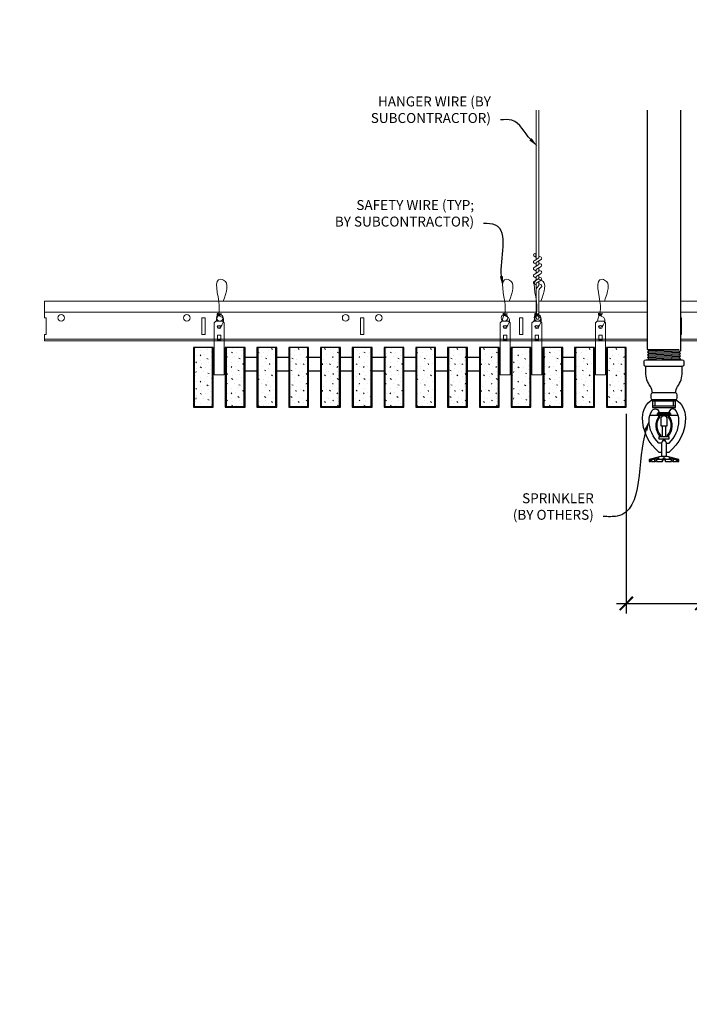
# Model space of a CAD drawing. Units: inches. Extents: x 0 to 3506, y 0 to 1152.
# Drawn here: x 3265 to 3290, y 695 to 732 of the extents above; entities that cross this region are included whole.
import ezdxf
from ezdxf import colors
from ezdxf.entities.mleader import LeaderData, LeaderLine
from ezdxf.enums import TextEntityAlignment as Align
from ezdxf.math import Vec2, Vec3

# ---------------------------------------------------------------- set-up
doc = ezdxf.new("R2010")
doc.units = ezdxf.units.IN
doc.header["$MEASUREMENT"] = 0
doc.header["$PDMODE"] = 3
doc.header["$PDSIZE"] = 0.15625
doc.layers.get('0').update_dxf_attribs({"lineweight": 25})
for name, color, linetype, lineweight in [('F-SPRN', 7, 'Continuous', 25), ('Z-ANNO-DIMS', 1, 'Continuous', 25), ('Z-ANNO-NOTE', 7, 'Continuous', 35), ('Z-CLNG-SUSP', 3, 'Continuous', 18), ('Z-CLNG-TEES', 3, 'Continuous', 18), ('Z-CLNG-WOOD', 5, 'Continuous', 25), ('Z-CLNG-WOOD-PATT', 2, 'Continuous', 15)]:
    doc.layers.add(name, color=color, linetype=linetype, lineweight=lineweight)
doc.layers.add('Z-ANNO-NPLT', color=252, linetype='Continuous', lineweight=35, plot=False)
doc.styles.add('1-4', font='arial.ttf', dxfattribs={"height": 0.375})
doc.styles.get("Standard").update_dxf_attribs({"font": 'arial.ttf', "height": 0.09375})
doc.dimstyles.new('1-4', dxfattribs={"dimscale": 4, "dimtxt": 0.09375, "dimasz": 0.125, "dimexe": 0.09375, "dimexo": 0.0625, "dimgap": 0.0625, "dimtad": 1, "dimtoh": 1, "dimdec": 5, "dimzin": 3, "dimdsep": 46, "dimlunit": 5, "dimtxsty": '1-4', "dimblk": 'ARCHTICK', "dimcen": 0, "dimdle": 0.09375, "dimclrd": 256, "dimclre": 256, "dimclrt": 256, "dimadec": 1, "dimazin": 0, "dimtfac": 1, "dimtdec": 5, "dimtofl": 0, "dimtmove": 0, "dimatfit": 3, "dimfxl": 0, "dimfrac": 2, "dimtolj": 1, "dimtzin": 0, "dimlwd": -1, "dimlwe": -1, "dimarcsym": 0})
pattern_1 = [(0, (2931.7951, 717.5154), (0, 1), [0, -1]), (0, (2931.9151, 717.3554), (0, 1), [0, -1]), (0, (2931.8651, 717.1154), (0, 1), [0, -1]), (0, (2932.2151, 716.8854), (0, 1), [0, -1]), (0, (2932.1851, 717.2454), (0, 1), [0, -1]), (0, (2932.4551, 717.4854), (0, 1), [0, -1]), (0, (2932.1051, 717.5554), (0, 1), [0, -1]), (0, (2932.5251, 717.1454), (0, 1), [0, -1]), (0, (2932.4751, 716.8254), (0, 1), [0, -1]), (0, (2931.7351, 716.6754), (0, 1), [0, -1]), (0, (2931.9151, 716.8754), (0, 1), [0, -1]), (0, (2932.0551, 716.6854), (0, 1), [0, -1]), (0, (2932.6651, 717.3254), (0, 1), [0, -1]), (0, (2932.3451, 717.0754), (0, 1), [0, -1]), (0, (2932.2651, 717.4054), (0, 1), [0, -1]), (0, (2932.4351, 717.3154), (0, 1), [0, -1]), (0, (2932.0751, 717.0454), (0, 1), [0, -1]), (0, (2932.3551, 717.5854), (0, 1), [0, -1]), (0, (2932.6651, 716.9954), (0, 1), [0, -1]), (0, (2932.6351, 716.6954), (0, 1), [0, -1]), (75.9638, (2931.8851, 717.21538), (-0.99999806, -3.00000055), [0.041231, -4.081875]), (329.0362, (2932.05509, 717.42538), (-2.99999802, 2.00000248), [0.05831, -5.772642]), (338.1986, (2932.3451, 717.19538), (3.00000027, -0.99999991), [0.053852, -5.331313]), (149.0362, (2932.35509, 716.71538), (2.99999802, -2.00000248), [0.05831, -5.772642]), (53.1301, (2932.0451, 716.84538), (2.00000012, 2.99999992), [0.05, -4.95]), (315, (2932.5751, 717.5654), (1.0000003, -2e-16), [0.056569, -1.357645]), (101.3099, (2932.5051, 716.94538), (-0.99999763, 4.00000075), [0.05099, -5.048029]), (323.1301, (2931.7651, 716.98538), (2.99999992, -2.00000012), [0.05, -4.95]), (315, (2931.8851, 717.6154), (1.0000003, -2e-16), [0.042426, -1.371787])]
pattern_2 = [(0, (2919.7951, 717.5154), (0, 1), [0, -1]), (0, (2919.9151, 717.3554), (0, 1), [0, -1]), (0, (2919.8651, 717.1154), (0, 1), [0, -1]), (0, (2920.2151, 716.8854), (0, 1), [0, -1]), (0, (2920.1851, 717.2454), (0, 1), [0, -1]), (0, (2920.4551, 717.4854), (0, 1), [0, -1]), (0, (2920.1051, 717.5554), (0, 1), [0, -1]), (0, (2920.5251, 717.1454), (0, 1), [0, -1]), (0, (2920.4751, 716.8254), (0, 1), [0, -1]), (0, (2919.7351, 716.6754), (0, 1), [0, -1]), (0, (2919.9151, 716.8754), (0, 1), [0, -1]), (0, (2920.0551, 716.6854), (0, 1), [0, -1]), (0, (2920.6651, 717.3254), (0, 1), [0, -1]), (0, (2920.3451, 717.0754), (0, 1), [0, -1]), (0, (2920.2651, 717.4054), (0, 1), [0, -1]), (0, (2920.4351, 717.3154), (0, 1), [0, -1]), (0, (2920.0751, 717.0454), (0, 1), [0, -1]), (0, (2920.3551, 717.5854), (0, 1), [0, -1]), (0, (2920.6651, 716.9954), (0, 1), [0, -1]), (0, (2920.6351, 716.6954), (0, 1), [0, -1]), (75.9638, (2919.8851, 717.21538), (-0.99999806, -3.00000055), [0.041231, -4.081875]), (329.0362, (2920.05509, 717.42538), (-2.99999802, 2.00000248), [0.05831, -5.772642]), (338.1986, (2920.3451, 717.19538), (3.00000027, -0.99999991), [0.053852, -5.331313]), (149.0362, (2920.35509, 716.71538), (2.99999802, -2.00000248), [0.05831, -5.772642]), (53.1301, (2920.0451, 716.84538), (2.00000012, 2.99999992), [0.05, -4.95]), (315, (2920.5751, 717.5654), (1.0000003, -2e-16), [0.056569, -1.357645]), (101.3099, (2920.5051, 716.94538), (-0.99999763, 4.00000075), [0.05099, -5.048029]), (323.1301, (2919.7651, 716.98538), (2.99999992, -2.00000012), [0.05, -4.95]), (315, (2919.8851, 717.6154), (1.0000003, -2e-16), [0.042426, -1.371787])]

# ---------------------------------------------------------------- blocks, each defined once
blk = doc.blocks.new('_ARCHTICK')
at = {"color": 0, "linetype": 'ByBlock', "const_width": 0.15}
blk.add_lwpolyline([(-0.5, -0.5), (0.5, 0.5)], dxfattribs=at)
blk = doc.blocks.new('*D16')
at = {"layer": 'Defpoints', "color": 0}
for p in [(3287.975, 717.347), (3290.825, 717.347), (3290.825, 709.937)]:
    blk.add_point(p, dxfattribs=at)
at = {"layer": 'Z-ANNO-DIMS'}
for p, q in [((3287.975, 717.097), (3287.975, 709.562)), ((3290.825, 717.097), (3290.825, 709.562)), ((3287.6, 709.937), (3290.825, 709.937)), ((3290.825, 709.937), (3298.002, 709.937))]:
    blk.add_line(p, q, dxfattribs=at)
at = {"layer": 'Z-ANNO-DIMS', "xscale": 0.5, "yscale": 0.5, "zscale": 0.5, "rotation": 180}
blk.add_blockref('_ARCHTICK', (3287.975, 709.937), dxfattribs=at)
at = {"layer": 'Z-ANNO-DIMS', "xscale": 0.5, "yscale": 0.5, "zscale": 0.5}
blk.add_blockref('_ARCHTICK', (3290.825, 709.937), dxfattribs=at)
at = {"layer": 'Z-ANNO-DIMS', "insert": (3294.794, 711.696), "char_height": 0.375, "attachment_point": 5, "style": '1-4'}
blk.add_mtext('\\A1;REFER TO FIXTURE\\PMANUFACTURER\\PFOR RECOMMENDED \\PCUT OUT, IN  FIELD \\P(BY SUBCONTRACTOR)', dxfattribs=at)

msp = doc.modelspace()

# ---------------------------------------------------------------- hatches: boundary and pattern name
at = {"layer": 'Z-CLNG-WOOD-PATT'}
h = msp.add_hatch(dxfattribs=at)
h.set_pattern_fill('STIP2', color=256, style=0)
h.set_pattern_definition([(0, (2972.6231, 711.955), (0, 1), [0, -1]), (0, (2972.7431, 711.795), (0, 1), [0, -1]), (0, (2972.6931, 711.555), (0, 1), [0, -1]), (0, (2973.0431, 711.325), (0, 1), [0, -1]), (0, (2973.0131, 711.685), (0, 1), [0, -1]), (0, (2973.2831, 711.925), (0, 1), [0, -1]), (0, (2972.9331, 711.995), (0, 1), [0, -1]), (0, (2973.3531, 711.585), (0, 1), [0, -1]), (0, (2973.3031, 711.265), (0, 1), [0, -1]), (0, (2972.5631, 711.115), (0, 1), [0, -1]), (0, (2972.7431, 711.315), (0, 1), [0, -1]), (0, (2972.8831, 711.125), (0, 1), [0, -1]), (0, (2973.4931, 711.765), (0, 1), [0, -1]), (0, (2973.1731, 711.515), (0, 1), [0, -1]), (0, (2973.0931, 711.845), (0, 1), [0, -1]), (0, (2973.2631, 711.755), (0, 1), [0, -1]), (0, (2972.9031, 711.485), (0, 1), [0, -1]), (0, (2973.1831, 712.025), (0, 1), [0, -1]), (0, (2973.4931, 711.435), (0, 1), [0, -1]), (0, (2973.4631, 711.135), (0, 1), [0, -1]), (75.9638, (2972.7131, 711.65497), (-0.99999806, -3.00000055), [0.041231, -4.081875]), (329.0362, (2972.8831, 711.86497), (-2.99999802, 2.00000248), [0.05831, -5.772642]), (338.1986, (2973.1731, 711.63497), (3.00000027, -0.99999991), [0.053852, -5.331313]), (149.0362, (2973.1831, 711.15497), (2.99999802, -2.00000248), [0.05831, -5.772642]), (53.1301, (2972.8731, 711.28497), (2.00000012, 2.99999992), [0.05, -4.95]), (315, (2973.4031, 712.005), (1.0000003, -2e-16), [0.056569, -1.357645]), (101.3099, (2973.3331, 711.38497), (-0.99999763, 4.00000075), [0.05099, -5.048029]), (323.1301, (2972.5931, 711.42497), (2.99999992, -2.00000012), [0.05, -4.95]), (315, (2972.7131, 712.055), (1.0000003, -2e-16), [0.042426, -1.371787])])
h.paths.add_polyline_path([(3272.34375, 719.597219), (3271.8125, 719.597219), (3271.65625, 719.597219), (3271.65625, 717.378469), (3272.34375, 717.378469)])
h = msp.add_hatch(dxfattribs=at)
h.set_pattern_fill('STIP2', color=256, style=0)
h.set_pattern_definition(pattern_2)
h.paths.add_polyline_path([(3272.85625, 717.378469), (3273.54375, 717.378469), (3273.54375, 719.597219), (3272.85625, 719.597219)])
h = msp.add_hatch(dxfattribs=at)
h.set_pattern_fill('STIP2', color=256, style=0)
h.set_pattern_definition(pattern_2)
h.paths.add_polyline_path([(3274.74375, 719.597219), (3274.05625, 719.597219), (3274.05625, 717.378469), (3274.74375, 717.378469)])
h = msp.add_hatch(dxfattribs=at)
h.set_pattern_fill('STIP2', color=256, style=0)
h.set_pattern_definition(pattern_2)
h.paths.add_polyline_path([(3275.94375, 719.597219), (3275.25625, 719.597219), (3275.25625, 717.378469), (3275.94375, 717.378469)])
h = msp.add_hatch(dxfattribs=at)
h.set_pattern_fill('STIP2', color=256, style=0)
h.set_pattern_definition(pattern_2)
h.paths.add_polyline_path([(3276.45625, 717.378469), (3277.14375, 717.378469), (3277.14375, 719.597219), (3276.45625, 719.597219)])
h = msp.add_hatch(dxfattribs=at)
h.set_pattern_fill('STIP2', color=256, style=0)
h.set_pattern_definition(pattern_2)
h.paths.add_polyline_path([(3278.34375, 719.597219), (3277.65625, 719.597219), (3277.65625, 717.378469), (3278.34375, 717.378469)])
h = msp.add_hatch(dxfattribs=at)
h.set_pattern_fill('STIP2', color=256, style=0)
h.set_pattern_definition(pattern_2)
h.paths.add_polyline_path([(3279.54375, 719.597219), (3278.85625, 719.597219), (3278.85625, 717.378469), (3279.54375, 717.378469)])
h = msp.add_hatch(dxfattribs=at)
h.set_pattern_fill('STIP2', color=256, style=0)
h.set_pattern_definition(pattern_2)
h.paths.add_polyline_path([(3280.74375, 719.597219), (3280.05625, 719.597219), (3280.05625, 717.378469), (3280.74375, 717.378469)])
h = msp.add_hatch(dxfattribs=at)
h.set_pattern_fill('STIP2', color=256, style=0)
h.set_pattern_definition(pattern_2)
h.paths.add_polyline_path([(3281.25625, 717.378469), (3281.94375, 717.378469), (3281.94375, 719.597219), (3281.25625, 719.597219)])
h = msp.add_hatch(dxfattribs=at)
h.set_pattern_fill('STIP2', color=256, style=0)
h.set_pattern_definition(pattern_2)
h.paths.add_polyline_path([(3283.14375, 719.597219), (3282.45625, 719.597219), (3282.45625, 717.378469), (3283.14375, 717.378469)])
h = msp.add_hatch(dxfattribs=at)
h.set_pattern_fill('STIP2', color=256, style=0)
h.set_pattern_definition([(0, (2984.6231, 711.955), (0, 1), [0, -1]), (0, (2984.7431, 711.795), (0, 1), [0, -1]), (0, (2984.6931, 711.555), (0, 1), [0, -1]), (0, (2985.0431, 711.325), (0, 1), [0, -1]), (0, (2985.0131, 711.685), (0, 1), [0, -1]), (0, (2985.2831, 711.925), (0, 1), [0, -1]), (0, (2984.9331, 711.995), (0, 1), [0, -1]), (0, (2985.3531, 711.585), (0, 1), [0, -1]), (0, (2985.3031, 711.265), (0, 1), [0, -1]), (0, (2984.5631, 711.115), (0, 1), [0, -1]), (0, (2984.7431, 711.315), (0, 1), [0, -1]), (0, (2984.8831, 711.125), (0, 1), [0, -1]), (0, (2985.4931, 711.765), (0, 1), [0, -1]), (0, (2985.1731, 711.515), (0, 1), [0, -1]), (0, (2985.0931, 711.845), (0, 1), [0, -1]), (0, (2985.2631, 711.755), (0, 1), [0, -1]), (0, (2984.9031, 711.485), (0, 1), [0, -1]), (0, (2985.1831, 712.025), (0, 1), [0, -1]), (0, (2985.4931, 711.435), (0, 1), [0, -1]), (0, (2985.4631, 711.135), (0, 1), [0, -1]), (75.9638, (2984.7131, 711.65497), (-0.99999806, -3.00000055), [0.041231, -4.081875]), (329.0362, (2984.8831, 711.86497), (-2.99999802, 2.00000248), [0.05831, -5.772642]), (338.1986, (2985.1731, 711.63497), (3.00000027, -0.99999991), [0.053852, -5.331313]), (149.0362, (2985.1831, 711.15497), (2.99999802, -2.00000248), [0.05831, -5.772642]), (53.1301, (2984.8731, 711.28497), (2.00000012, 2.99999992), [0.05, -4.95]), (315, (2985.4031, 712.005), (1.0000003, -2e-16), [0.056569, -1.357645]), (101.3099, (2985.3331, 711.38497), (-0.99999763, 4.00000075), [0.05099, -5.048029]), (323.1301, (2984.5931, 711.42497), (2.99999992, -2.00000012), [0.05, -4.95]), (315, (2984.7131, 712.055), (1.0000003, -2e-16), [0.042426, -1.371787])])
h.paths.add_polyline_path([(3284.34375, 719.597219), (3283.8125, 719.597219), (3283.65625, 719.597219), (3283.65625, 717.378469), (3284.34375, 717.378469)])
h = msp.add_hatch(dxfattribs=at)
h.set_pattern_fill('STIP2', color=256, style=0)
h.set_pattern_definition(pattern_1)
h.paths.add_polyline_path([(3284.85625, 717.378469), (3285.54375, 717.378469), (3285.54375, 719.597219), (3284.85625, 719.597219)])
h = msp.add_hatch(dxfattribs=at)
h.set_pattern_fill('STIP2', color=256, style=0)
h.set_pattern_definition(pattern_1)
h.paths.add_polyline_path([(3286.74375, 719.597219), (3286.05625, 719.597219), (3286.05625, 717.378469), (3286.74375, 717.378469)])
h = msp.add_hatch(dxfattribs=at)
h.set_pattern_fill('STIP2', color=256, style=0)
h.set_pattern_definition(pattern_1)
h.paths.add_polyline_path([(3287.94375, 719.597219), (3287.25625, 719.597219), (3287.25625, 717.378469), (3287.94375, 717.378469)])

# ---------------------------------------------------------------- linework, layer by layer
at = {"layer": 'F-SPRN'}
for p, q in [((3288.775, 719.521016), (3289.9761, 719.521016)), ((3288.775, 719.422616), (3290.025, 719.471816)), ((3288.775, 719.324216), (3290.025, 719.373416)), ((3288.8239, 719.471816), (3289.9761, 719.521016)), ((3288.8239, 719.373416), (3289.9761, 719.422616)), ((3288.775, 719.225816), (3290.025, 719.275016)), ((3288.8239, 719.275016), (3289.9761, 719.324216)), ((3288.8239, 719.176616), (3289.9761, 719.225816)), ((3288.973171, 719.135216), (3290.025, 719.176616)), ((3288.9679, 717.635216), (3289.8321, 717.635216))]:
    msp.add_line(p, q, dxfattribs=at)
for points in [[(3288.785109, 719.135216), (3288.8239, 719.176616), (3288.775, 719.225816), (3288.8239, 719.275016), (3288.8239, 719.275016), (3288.775, 719.324216), (3288.775, 719.324216), (3288.8239, 719.373416), (3288.8239, 719.373416), (3288.775, 719.422616), (3288.8239, 719.471816), (3288.8239, 719.471816), (3288.775, 719.521016), (3288.775, 719.521016), (3288.775, 728.558386)], [(3290.025, 728.558386), (3290.025, 719.471816), (3289.9761, 719.422616), (3290.025, 719.373416), (3289.9761, 719.324216), (3290.025, 719.275016), (3289.9761, 719.225816), (3290.025, 719.176616), (3289.986209, 719.135216)], [(3289.8375, 717.579616), (3288.9625, 717.579616)], [(3289.0562, 717.579616), (3289.0562, 717.392116)], [(3289.7438, 717.579616), (3289.7438, 717.392116)], [(3288.9625, 717.392116), (3289.8375, 717.392116)], [(3288.87017, 717.048416), (3289.92983, 717.048416)], [(3289.275, 716.686816), (3289.275, 716.642116)], [(3289.3375, 716.235916), (3289.3375, 716.642116)], [(3289.4625, 716.642116), (3289.4625, 716.235916)], [(3289.525, 716.642116), (3289.525, 716.686916)], [(3289.4937, 715.485916), (3289.4937, 715.984216), (3289.4625, 716.079616), (3289.3375, 716.079616), (3289.3062, 715.984216), (3289.3062, 715.485916)], [(3289.9139, 715.374816), (3289.9139, 715.298416), (3289.9625, 715.298416), (3289.9625, 715.374816), (3289.525, 715.485916), (3289.4, 715.485916), (3289.275, 715.485916), (3289.275, 715.485916), (3288.8375, 715.374816), (3288.8375, 715.298416), (3288.8861, 715.298416)], [(3289.9625, 715.374816), (3289.9139, 715.374816), (3289.723659, 715.423416), (3289.708059, 715.423416), (3289.8687, 715.374816), (3289.7437, 715.374816), (3289.6187, 715.423416), (3289.5875, 715.423416), (3289.6812, 715.374816), (3289.4625, 715.374816), (3289.4312, 715.423416), (3289.3688, 715.423416), (3289.3375, 715.374816), (3289.1188, 715.374816), (3289.1188, 715.374816), (3289.2125, 715.423416), (3289.1813, 715.423416), (3289.0563, 715.374816), (3288.9313, 715.374816), (3289.091941, 715.423416), (3289.076341, 715.423416), (3288.8861, 715.374816), (3288.8375, 715.374816)], [(3288.9313, 715.320208), (3288.8861, 715.298416), (3288.8861, 715.374816)], [(3288.9313, 715.374816), (3288.9313, 715.298416), (3289.0563, 715.298416), (3289.0563, 715.374816)], [(3289.0563, 715.298416), (3289.1188, 715.329616), (3289.1188, 715.298416)], [(3289.1188, 715.374816), (3289.1188, 715.298416), (3289.1188, 715.298416), (3289.3375, 715.298416), (3289.3688, 715.374816), (3289.4312, 715.374816), (3289.4625, 715.298416), (3289.6812, 715.298416), (3289.6812, 715.374816)], [(3289.3375, 715.298416), (3289.3375, 715.374816)], [(3289.3688, 715.423416), (3289.3688, 715.374816)], [(3289.4312, 715.423416), (3289.4312, 715.374816)], [(3289.4625, 715.298416), (3289.4625, 715.374816)], [(3289.6812, 715.329616), (3289.7437, 715.298416)], [(3289.7437, 715.374816), (3289.7437, 715.298416), (3289.8687, 715.298416), (3289.8687, 715.374816)], [(3289.8687, 715.320208), (3289.9139, 715.298416)]]:
    msp.add_lwpolyline(points, dxfattribs=at)
for points in [[(3290.0875, 719.135216, -0.414213562), (3290.15, 719.072716), (3290.15, 718.947716, -0.414213562), (3290.0875, 718.885216), (3288.7125, 718.885216, -0.414213562), (3288.65, 718.947716), (3288.65, 719.072716, -0.414213562), (3288.7125, 719.135216)], [(3289.2538, 716.246116), (3289.2538, 716.246116), (3289.2768, 716.242816), (3289.278457, 716.28817), (3289.278457, 716.28817, -0.366778022), (3289.246344, 716.973102), (3289.2445, 717.017116), (3289.2215, 717.017116), (3289.2215, 717.017116, 0.38342338)], [(3289.275, 716.642116), (3289.525, 716.642116), (3289.525, 716.895616, 1), (3289.275, 716.895616), (3289.275, 716.895616)], [(3289.553656, 716.973102, -0.366778022), (3289.521543, 716.28817), (3289.521543, 716.28817), (3289.5232, 716.242816), (3289.5462, 716.246116), (3289.5462, 716.246116, 0.38342338), (3289.5785, 717.017116), (3289.5785, 717.017116), (3289.5555, 717.017116)]]:
    msp.add_lwpolyline(points, format="xyb", close=True, dxfattribs=at)
for points in [[(3288.9625, 717.885001, 0.15420532), (3288.884645, 718.129692), (3288.884645, 718.129692, -0.156441836), (3288.7125, 718.666416), (3288.7125, 718.885216)], [(3289.8375, 717.885001, -0.15420532), (3289.915355, 718.129692, 0.156441836), (3290.0875, 718.666416), (3290.0875, 718.885216)], [(3289.8321, 717.635216, 0.414213562), (3289.9, 717.703116), (3289.9, 717.817316, 0.414213562), (3289.8321, 717.885216), (3288.9679, 717.885216, 0.414213562), (3288.9, 717.817316), (3288.9, 717.703116, 0.414213562), (3288.9679, 717.635216)], [(3289.3063, 715.641116), (3289.2173, 715.641116), (3289.2173, 715.641116, -0.226000285), (3288.588079, 716.962094), (3288.588079, 716.962094, -0.259407352), (3288.9625, 717.635216), (3288.9625, 717.635216), (3288.9625, 717.329616), (3289.8375, 717.329616), (3289.8375, 717.635216), (3289.8375, 717.635216, -0.259407352), (3290.211921, 716.962094), (3290.211921, 716.962094, -0.226000285), (3289.5827, 715.641116), (3289.5827, 715.641116), (3289.4937, 715.641116)], [(3289.3063, 715.984216), (3289.210317, 715.984216), (3289.210317, 715.984216, -0.208540001), (3288.8375, 716.839216, -0.148515626), (3288.953402, 717.220812, -0.741378137), (3289.2125, 717.142116)], [(3289.4937, 715.984216), (3289.589683, 715.984216, 0.208540001), (3289.9625, 716.839216), (3289.9625, 716.839216, 0.148515626), (3289.846598, 717.220812), (3289.846598, 717.220812, 0.741378137), (3289.5875, 717.142116)], [(3289.36875, 716.138716), (3289.36875, 716.110866, 1), (3289.43125, 716.110866), (3289.43125, 716.138716)]]:
    msp.add_lwpolyline(points, format="xyb", dxfattribs=at)
for points in [[(3289.15, 717.048416), (3289.15, 717.110916), (3289.65, 717.110916), (3289.65, 717.048416)], [(3289.1778, 717.114416), (3289.1778, 717.142116), (3289.6153, 717.142116), (3289.6153, 717.114416)], [(3289.1812, 717.020616), (3289.1812, 717.048416), (3289.6187, 717.048416), (3289.6187, 717.020616)], [(3289.5875, 716.138716), (3289.2125, 716.138716), (3289.2125, 716.235916), (3289.5875, 716.235916)]]:
    msp.add_lwpolyline(points, close=True, dxfattribs=at)
at = {"layer": 'Z-CLNG-SUSP'}
for p, q in [((3284.5727, 722.927101), (3284.5727, 728.558386)), ((3284.6773, 722.992129), (3284.6773, 728.558386)), ((3284.5727, 723.002097), (3284.494088, 723.047859)), ((3284.5727, 723.121547), (3284.548765, 723.136998)), ((3284.6773, 723.054022), (3284.755912, 723.00826)), ((3284.490947, 722.876276), (3284.6773, 722.992129)), ((3284.490947, 722.616276), (3284.6773, 722.732129)), ((3284.5727, 722.742097), (3284.494088, 722.787859)), ((3284.5727, 722.803935), (3284.757213, 722.918644)), ((3284.5727, 722.667101), (3284.5727, 722.803935)), ((3284.6773, 722.732129), (3284.6773, 722.868963)), ((3284.6773, 722.794022), (3284.755912, 722.74826)), ((3284.490947, 722.356276), (3284.6773, 722.472129)), ((3284.5727, 722.482097), (3284.494088, 722.527859)), ((3284.5727, 722.543935), (3284.757213, 722.658644)), ((3284.5727, 722.407101), (3284.5727, 722.543935)), ((3284.5727, 722.283935), (3284.757213, 722.398644)), ((3284.6773, 722.472129), (3284.6773, 722.608963)), ((3284.6773, 722.534022), (3284.755912, 722.48826)), ((3284.6773, 722.212129), (3284.6773, 722.348963)), ((3284.490947, 722.096276), (3284.6773, 722.212129)), ((3284.5727, 722.222097), (3284.494088, 722.267859)), ((3284.5727, 721.962097), (3284.494088, 722.007859)), ((3284.5727, 722.147101), (3284.5727, 722.283935)), ((3284.5727, 722.023935), (3284.757213, 722.138644)), ((3284.5727, 720.700875), (3284.5727, 722.023935)), ((3284.605831, 721.866043), (3284.6773, 721.943502)), ((3284.6773, 722.274022), (3284.755912, 722.22826)), ((3284.6773, 721.943502), (3284.6773, 722.088963)), ((3284.6773, 722.014022), (3284.755912, 721.96826)), ((3284.6773, 720.700875), (3284.6773, 721.740395)), ((3284.710431, 721.825159), (3284.768038, 721.887595))]:
    msp.add_line(p, q, dxfattribs=at)
for points in [[(3272.477625, 720.597219), (3272.722375, 720.597219), (3272.7875, 720.532094), (3272.7875, 718.567217), (3272.4125, 718.567217), (3272.4125, 720.532094)], [(3283.279507, 720.597219), (3283.524257, 720.597219), (3283.589382, 720.532094), (3283.589382, 718.567217), (3283.214382, 718.567217), (3283.214382, 720.532094)], [(3284.477625, 720.597219), (3284.722375, 720.597219), (3284.7875, 720.532094), (3284.7875, 718.567217), (3284.4125, 718.567217), (3284.4125, 720.532094)], [(3286.877625, 720.597219), (3287.122375, 720.597219), (3287.1875, 720.532094), (3287.1875, 718.567217), (3286.8125, 718.567217), (3286.8125, 720.532094)], [(3272.6625, 719.875313), (3272.6625, 720.064497), (3272.5375, 720.064497), (3272.5375, 719.875313)], [(3283.464382, 719.875313), (3283.464382, 720.064497), (3283.339382, 720.064497), (3283.339382, 719.875313)], [(3284.6625, 719.875313), (3284.6625, 720.064497), (3284.5375, 720.064497), (3284.5375, 719.875313)], [(3287.0625, 719.875313), (3287.0625, 720.064497), (3286.9375, 720.064497), (3286.9375, 719.875313)]]:
    msp.add_lwpolyline(points, close=True, dxfattribs=at)
for points in [[(3272.5375, 719.909719), (3272.6625, 719.909719)], [(3283.339382, 719.909719), (3283.464382, 719.909719)], [(3284.5375, 719.909719), (3284.6625, 719.909719)], [(3286.9375, 719.909719), (3287.0625, 719.909719)]]:
    msp.add_lwpolyline(points, dxfattribs=at)
msp.add_circle((3284.5204, 723.093058), 0.0523, dxfattribs=at)
for centre, radius, start, end in [((3284.5204, 722.833058), 0.0523, 119.4624909, 239.7950441), ((3284.7296, 722.96306), 0.0523, 301.868607, 59.7950441), ((3284.7296, 722.70306), 0.0523, 301.868607, 59.7950441), ((3284.5204, 722.573058), 0.0523, 119.4624909, 239.7950441), ((3284.5204, 722.313058), 0.0523, 119.4624909, 239.7950441), ((3284.7296, 722.44306), 0.0523, 301.868607, 59.7950441), ((3284.5204, 722.053058), 0.0523, 119.4624909, 239.7950441), ((3284.7296, 722.18306), 0.0523, 301.868607, 59.7950441), ((3284.7296, 721.92306), 0.0523, 317.3032643, 59.7950441), ((3284.6977, 721.781278), 0.125, 137.3032643, 180), ((3284.8023, 721.740395), 0.125, 137.3032643, 180), ((3284.625, 720.722219), 0.056488, 202.2008624, 337.7991376)]:
    msp.add_arc(centre, radius, start, end, dxfattribs=at)
for centre in [(3272.6, 720.376911), (3283.401882, 720.376911), (3284.6, 720.376911), (3287, 720.376911)]:
    msp.add_ellipse(centre, major_axis=(0.075, 0), ratio=0.765120083, dxfattribs=at)
for points, knots in [([(3272.492957, 720.597219), (3272.493211, 720.607585), (3272.497818, 720.679128), (3272.581931, 720.846236), (3272.65816, 721.319088), (3272.33796, 722.276933), (3273.012149, 722.078475), (3272.873791, 721.691427), (3272.750747, 721.347219)], [1.936641733, 1.936641733, 1.936641733, 1.936641733, 1.961781001, 2.114752424, 2.529943594, 3.524011008, 3.623722146, 4.424879622, 4.424879622, 4.424879622, 4.424879622]), ([(3283.294839, 720.597219), (3283.295093, 720.607585), (3283.2997, 720.679128), (3283.383813, 720.846236), (3283.460042, 721.319088), (3283.139842, 722.276933), (3283.814031, 722.078475), (3283.675673, 721.691427), (3283.552628, 721.347219)], [1.936641733, 1.936641733, 1.936641733, 1.936641733, 1.961781001, 2.114752424, 2.529943594, 3.524011008, 3.623722146, 4.424879622, 4.424879622, 4.424879622, 4.424879622]), ([(3284.492957, 720.597219), (3284.493211, 720.607585), (3284.497818, 720.679128), (3284.581931, 720.846236), (3284.65816, 721.319088), (3284.33796, 722.276933), (3285.012149, 722.078475), (3284.873791, 721.691427), (3284.750747, 721.347219)], [1.936641733, 1.936641733, 1.936641733, 1.936641733, 1.961781001, 2.114752424, 2.529943594, 3.524011008, 3.623722146, 4.424879622, 4.424879622, 4.424879622, 4.424879622]), ([(3286.892957, 720.597219), (3286.893211, 720.607585), (3286.897818, 720.679128), (3286.981931, 720.846236), (3287.05816, 721.319088), (3286.73796, 722.276933), (3287.412149, 722.078475), (3287.273791, 721.691427), (3287.150747, 721.347219)], [1.936641733, 1.936641733, 1.936641733, 1.936641733, 1.961781001, 2.114752424, 2.529943594, 3.524011008, 3.623722146, 4.424879622, 4.424879622, 4.424879622, 4.424879622]), ([(3272.687683, 720.866907), (3272.585827, 720.879509), (3272.401718, 720.902287), (3272.776849, 720.835833), (3272.373163, 720.879945), (3272.793261, 720.815451), (3272.37262, 720.8682), (3272.76705, 720.797117), (3272.354945, 720.850038), (3272.735609, 720.779374), (3272.779124, 720.606711), (3272.725928, 720.46929), (3272.597911, 720.337661), (3272.549635, 720.377597), (3272.533989, 720.404151)], [0, 0, 0, 0, 0.171243355, 0.309528869, 0.450962422, 0.594776908, 0.73809588, 0.878802515, 1.012007862, 1.241563403, 1.343144866, 1.545372931, 1.680335059, 1.773089551, 1.773089551, 1.773089551, 1.773089551]), ([(3283.489565, 720.866907), (3283.387709, 720.879509), (3283.2036, 720.902287), (3283.578731, 720.835833), (3283.175045, 720.879945), (3283.595143, 720.815451), (3283.174502, 720.8682), (3283.568931, 720.797117), (3283.156827, 720.850038), (3283.537491, 720.779374), (3283.581006, 720.606711), (3283.52781, 720.46929), (3283.399792, 720.337661), (3283.351517, 720.377597), (3283.335871, 720.404151)], [0, 0, 0, 0, 0.171243355, 0.309528869, 0.450962422, 0.594776908, 0.73809588, 0.878802515, 1.012007862, 1.241563403, 1.343144866, 1.545372931, 1.680335059, 1.773089551, 1.773089551, 1.773089551, 1.773089551]), ([(3284.687683, 720.866907), (3284.585827, 720.879509), (3284.401718, 720.902287), (3284.776849, 720.835833), (3284.373163, 720.879945), (3284.793261, 720.815451), (3284.37262, 720.8682), (3284.76705, 720.797117), (3284.354945, 720.850038), (3284.735609, 720.779374), (3284.779124, 720.606711), (3284.725928, 720.46929), (3284.597911, 720.337661), (3284.549635, 720.377597), (3284.533989, 720.404151)], [0, 0, 0, 0, 0.171243355, 0.309528869, 0.450962422, 0.594776908, 0.73809588, 0.878802515, 1.012007862, 1.241563403, 1.343144866, 1.545372931, 1.680335059, 1.773089551, 1.773089551, 1.773089551, 1.773089551]), ([(3287.087683, 720.866907), (3286.985827, 720.879509), (3286.801718, 720.902287), (3287.176849, 720.835833), (3286.773163, 720.879945), (3287.193261, 720.815451), (3286.77262, 720.8682), (3287.16705, 720.797117), (3286.754945, 720.850038), (3287.135609, 720.779374), (3287.179124, 720.606711), (3287.125928, 720.46929), (3286.997911, 720.337661), (3286.949635, 720.377597), (3286.933989, 720.404151)], [0, 0, 0, 0, 0.171243355, 0.309528869, 0.450962422, 0.594776908, 0.73809588, 0.878802515, 1.012007862, 1.241563403, 1.343144866, 1.545372931, 1.680335059, 1.773089551, 1.773089551, 1.773089551, 1.773089551])]:
    msp.add_open_spline(points, degree=3, knots=knots, dxfattribs=at)
at = {"layer": 'Z-CLNG-TEES'}
for p, q in [((3266, 720.722219), (3266, 721.347219)), ((3266, 721.347219), (3284.5727, 721.347219)), ((3284.6773, 721.347219), (3288.775, 721.347219)), ((3290.025, 721.347219), (3314, 721.347219)), ((3266, 720.940969), (3284.5727, 720.940969)), ((3284.6773, 720.940969), (3288.775, 720.940969)), ((3290.025, 720.940969), (3314, 720.940969)), ((3266, 719.847219), (3266, 720.097219)), ((3266, 719.909719), (3288.775, 719.909719)), ((3266, 719.847219), (3288.775, 719.847219)), ((3290.025, 719.909719), (3314, 719.909719)), ((3290.025, 719.847219), (3314, 719.847219))]:
    msp.add_line(p, q, dxfattribs=at)
for points in [[(3266, 720.097219), (3266.0625, 720.097219), (3266.0625, 720.722219), (3266, 720.722219)], [(3290.025, 720.097219), (3290.0625, 720.097219), (3290.0625, 720.722219), (3290.025, 720.722219)]]:
    msp.add_lwpolyline(points, dxfattribs=at)
for points in [[(3271.9375, 720.097219), (3272.0625, 720.097219), (3272.0625, 720.722219), (3271.9375, 720.722219)], [(3277.9375, 720.097219), (3278.0625, 720.097219), (3278.0625, 720.722219), (3277.9375, 720.722219)], [(3283.9375, 720.097219), (3284.0625, 720.097219), (3284.0625, 720.722219), (3283.9375, 720.722219)]]:
    msp.add_lwpolyline(points, close=True, dxfattribs=at)
for centre in [(3266.625, 720.722219), (3271.375, 720.722219), (3272.625, 720.722219), (3277.375, 720.722219), (3278.625, 720.722219), (3283.375, 720.722219)]:
    msp.add_circle(centre, 0.125, dxfattribs=at)
msp.add_arc((3284.625, 720.722219), 0.125, 114.7336139, 65.2663861, dxfattribs=at)
at = {"layer": 'Z-CLNG-WOOD'}
for p, q in [((3271.65625, 719.597219), (3271.65625, 717.378469)), ((3272.34375, 717.378469), (3272.34375, 719.597219)), ((3272.85625, 719.597219), (3272.85625, 717.378469)), ((3273.54375, 717.378469), (3273.54375, 719.597219)), ((3274.05625, 719.597219), (3274.05625, 717.378469)), ((3274.74375, 717.378469), (3274.74375, 719.597219)), ((3275.25625, 719.597219), (3275.25625, 717.378469)), ((3275.94375, 717.378469), (3275.94375, 719.597219)), ((3276.45625, 719.597219), (3276.45625, 717.378469)), ((3277.14375, 717.378469), (3277.14375, 719.597219)), ((3277.65625, 719.597219), (3277.65625, 717.378469)), ((3278.34375, 717.378469), (3278.34375, 719.597219)), ((3278.85625, 719.597219), (3278.85625, 717.378469)), ((3279.54375, 717.378469), (3279.54375, 719.597219)), ((3280.05625, 719.597219), (3280.05625, 717.378469)), ((3280.74375, 717.378469), (3280.74375, 719.597219)), ((3281.25625, 719.597219), (3281.25625, 717.378469)), ((3281.94375, 717.378469), (3281.94375, 719.597219)), ((3282.45625, 719.597219), (3282.45625, 717.378469)), ((3283.14375, 717.378469), (3283.14375, 719.597219)), ((3283.65625, 719.597219), (3283.65625, 717.378469)), ((3284.34375, 717.378469), (3284.34375, 719.597219)), ((3284.85625, 719.597219), (3284.85625, 717.378469)), ((3285.54375, 717.378469), (3285.54375, 719.597219)), ((3286.05625, 719.597219), (3286.05625, 717.378469)), ((3286.74375, 717.378469), (3286.74375, 719.597219)), ((3287.25625, 719.597219), (3287.25625, 717.378469)), ((3287.94375, 717.378469), (3287.94375, 719.597219)), ((3271.625, 717.378469), (3272.375, 717.378469)), ((3272.825, 717.378469), (3273.575, 717.378469)), ((3274.025, 717.378469), (3274.775, 717.378469)), ((3275.225, 717.378469), (3275.975, 717.378469)), ((3276.425, 717.378469), (3277.175, 717.378469)), ((3277.625, 717.378469), (3278.375, 717.378469)), ((3278.825, 717.378469), (3279.575, 717.378469)), ((3280.025, 717.378469), (3280.775, 717.378469)), ((3281.225, 717.378469), (3281.975, 717.378469)), ((3282.425, 717.378469), (3283.175, 717.378469)), ((3283.625, 717.378469), (3284.375, 717.378469)), ((3284.825, 717.378469), (3285.575, 717.378469)), ((3286.025, 717.378469), (3286.775, 717.378469)), ((3287.225, 717.378469), (3287.975, 717.378469))]:
    msp.add_line(p, q, dxfattribs=at)
for points in [[(3272.375, 717.347219), (3272.375, 719.597219), (3271.625, 719.597219), (3271.625, 717.347219)], [(3273.575, 717.347219), (3273.575, 719.597219), (3272.825, 719.597219), (3272.825, 717.347219)], [(3274.775, 717.347219), (3274.775, 719.597219), (3274.025, 719.597219), (3274.025, 717.347219)], [(3275.975, 717.347219), (3275.975, 719.597219), (3275.225, 719.597219), (3275.225, 717.347219)], [(3277.175, 717.347219), (3277.175, 719.597219), (3276.425, 719.597219), (3276.425, 717.347219)], [(3278.375, 717.347219), (3278.375, 719.597219), (3277.625, 719.597219), (3277.625, 717.347219)], [(3279.575, 717.347219), (3279.575, 719.597219), (3278.825, 719.597219), (3278.825, 717.347219)], [(3280.775, 717.347219), (3280.775, 719.597219), (3280.025, 719.597219), (3280.025, 717.347219)], [(3281.975, 717.347219), (3281.975, 719.597219), (3281.225, 719.597219), (3281.225, 717.347219)], [(3283.175, 717.347219), (3283.175, 719.597219), (3282.425, 719.597219), (3282.425, 717.347219)], [(3284.375, 717.347219), (3284.375, 719.597219), (3283.625, 719.597219), (3283.625, 717.347219)], [(3285.575, 717.347219), (3285.575, 719.597219), (3284.825, 719.597219), (3284.825, 717.347219)], [(3286.775, 717.347219), (3286.775, 719.597219), (3286.025, 719.597219), (3286.025, 717.347219)], [(3287.975, 717.347219), (3287.975, 719.597219), (3287.225, 719.597219), (3287.225, 717.347219)]]:
    msp.add_lwpolyline(points, close=True, dxfattribs=at)
for points in [[(3272.4125, 719.222219), (3272.375, 719.222219)], [(3272.825, 719.222219), (3272.7875, 719.222219)], [(3274.025, 719.222219), (3273.575, 719.222219)], [(3275.225, 719.222219), (3274.775, 719.222219)], [(3276.425, 719.222219), (3275.975, 719.222219)], [(3277.625, 719.222219), (3277.175, 719.222219)], [(3278.825, 719.222219), (3278.375, 719.222219)], [(3280.025, 719.222219), (3279.575, 719.222219)], [(3281.225, 719.222219), (3280.775, 719.222219)], [(3282.425, 719.222219), (3281.975, 719.222219)], [(3283.214382, 719.222219), (3283.175, 719.222219)], [(3283.589382, 718.722219), (3283.625, 718.722219), (3283.625, 719.222219), (3283.589382, 719.222219)], [(3284.4125, 719.222219), (3284.375, 719.222219)], [(3284.825, 719.222219), (3284.7875, 719.222219)], [(3286.025, 719.222219), (3285.575, 719.222219)], [(3286.8125, 719.222219), (3286.775, 719.222219)], [(3287.225, 719.222219), (3287.1875, 719.222219)], [(3272.375, 718.722219), (3272.4125, 718.722219)], [(3272.7875, 718.722219), (3272.825, 718.722219)], [(3273.575, 718.722219), (3274.025, 718.722219)], [(3274.775, 718.722219), (3275.225, 718.722219)], [(3275.975, 718.722219), (3276.425, 718.722219)], [(3277.175, 718.722219), (3277.625, 718.722219)], [(3278.375, 718.722219), (3278.825, 718.722219)], [(3279.575, 718.722219), (3280.025, 718.722219)], [(3280.775, 718.722219), (3281.225, 718.722219)], [(3281.975, 718.722219), (3282.425, 718.722219)], [(3283.175, 718.722219), (3283.214382, 718.722219)], [(3284.375, 718.722219), (3284.4125, 718.722219)], [(3284.7875, 718.722219), (3284.825, 718.722219)], [(3285.575, 718.722219), (3286.025, 718.722219)], [(3286.775, 718.722219), (3286.8125, 718.722219)], [(3287.1875, 718.722219), (3287.225, 718.722219)]]:
    msp.add_lwpolyline(points, dxfattribs=at)

# ---------------------------------------------------------------- texts
at = {"layer": 'Z-ANNO-NPLT'}
msp.add_text('3/4" THICK MEMBERS', height=132, rotation=32.8258798, dxfattribs=at).set_placement((1799.121241, 121.220522), align=Align.TOP_LEFT)

# ---------------------------------------------------------------- dimensions: what is measured, and where the dimension line sits
at = {"layer": 'Z-ANNO-DIMS'}
dim = msp.add_linear_dim(base=(3290.825, 709.936598), p1=(3287.975, 717.347219), p2=(3290.825, 717.347219), text='REFER TO FIXTURE\\PMANUFACTURER\\PFOR RECOMMENDED \\PCUT OUT, IN  FIELD \\P(BY SUBCONTRACTOR)', dimstyle='1-4', override={"dimlunit": 4, "dimpost": ''}, dxfattribs=at)
dim.commit()
dim.dimension.update_dxf_attribs({"geometry": '*D16', "text_midpoint": (3294.79371, 709.936598), "dimtype": 160})

# ---------------------------------------------------------------- leaders
at = {"layer": 'Z-ANNO-NOTE'}
ml = msp.add_multileader_mtext('Standard', dxfattribs=at)
ml.set_content('HANGER WIRE (BY \\PSUBCONTRACTOR)', color=256, style='1-4')
ml.set_leader_properties()
ml.build(insert=Vec2(0, 0))
ml.multileader.update_dxf_attribs({"leader_type": 2, "text_right_attachment_type": 3, "dogleg_length": 0.36, "arrow_head_size": 0.375, "scale": 4})
ctx = ml.context
ctx.base_point, ctx.scale, ctx.char_height, ctx.arrow_head_size, ctx.landing_gap_size, ctx.plane_origin = Vec3(3277.596551, 728.835191), 4, 0.375, 0.375, 0.36, Vec3(3285.215623, 727.913451)
ctx.right_attachment, ctx.text_align_type = 3, 2
notes = []
notes.append((ctx, [(1, (1, 1, 0), (3284.661736, 728.197145), (-1, 0), 1.44, [(0, [(3284.619067, 727.195049), (3283.654557, 728.180754)], 0, [])])]))
ctx.mtext.insert, ctx.mtext.alignment, ctx.mtext.flow_direction = Vec3(3282.861736, 729.077815), 3, 5
ml = msp.add_multileader_mtext('Standard', dxfattribs=at)
ml.set_content('SAFETY WIRE (TYP;\\PBY SUBCONTRACTOR)', color=256, style='1-4')
ml.set_leader_properties()
ml.build(insert=Vec2(0, 0))
ml.multileader.update_dxf_attribs({"leader_type": 2, "text_right_attachment_type": 3, "dogleg_length": 0.36, "arrow_head_size": 0.375, "scale": 4})
ctx = ml.context
ctx.base_point, ctx.scale, ctx.char_height, ctx.arrow_head_size, ctx.landing_gap_size, ctx.plane_origin = Vec3(3276.133238, 724.92493), 4, 0.375, 0.375, 0.36, Vec3(3286.664478, 721.620823)
ctx.right_attachment, ctx.text_align_type = 3, 2
notes.append((ctx, [(0, (1, 1, 0), (3284.027975, 724.286884), (-1, 0), 1.44, [(0, [(3283.302929, 721.916838), (3283.037645, 724.220824)], 0, [])])]))
ctx.mtext.insert, ctx.mtext.alignment, ctx.mtext.flow_direction = Vec3(3282.227975, 725.167554), 3, 5
ml = msp.add_multileader_mtext('Standard', dxfattribs=at)
ml.set_content('SPRINKLER\\P(BY OTHERS)', color=256, style='1-4')
ml.set_leader_properties()
ml.build(insert=Vec2(0, 0))
ml.multileader.update_dxf_attribs({"leader_type": 2, "text_right_attachment_type": 3, "dogleg_length": 0.36, "arrow_head_size": 0.375, "scale": 4})
ctx = ml.context
ctx.base_point, ctx.scale, ctx.char_height, ctx.arrow_head_size, ctx.landing_gap_size, ctx.plane_origin = Vec3(3283.061532, 713.854124), 4, 0.375, 0.375, 0.36, Vec3(3288.02387, 713.39897)
ctx.right_attachment, ctx.text_align_type = 3, 2
notes.append((ctx, [(0, (1, 1, 0), (3288.547163, 713.216078), (-1, 0), 1.44, [(0, [(3288.8375, 716.839216), (3287.630957, 713.232017)], 0, [])])]))
ctx.mtext.insert, ctx.mtext.alignment, ctx.mtext.flow_direction = Vec3(3286.747163, 714.096748), 3, 5
for ctx, leaders in notes:
    for number, flags, end, landing, length, lines in leaders:
        leader = LeaderData()
        leader.index, (leader.has_last_leader_line, leader.has_dogleg_vector, leader.attachment_direction) = number, flags
        leader.last_leader_point, leader.dogleg_vector, leader.dogleg_length = Vec3(end), Vec3(landing), length
        for number, points, colour, breaks in lines:
            line = LeaderLine()
            line.index, line.vertices, line.color, line.breaks = number, Vec3.list(points), colors.encode_raw_color(colour), breaks
            leader.lines.append(line)
        ctx.leaders.append(leader)

doc.saveas('drawing.dxf')
